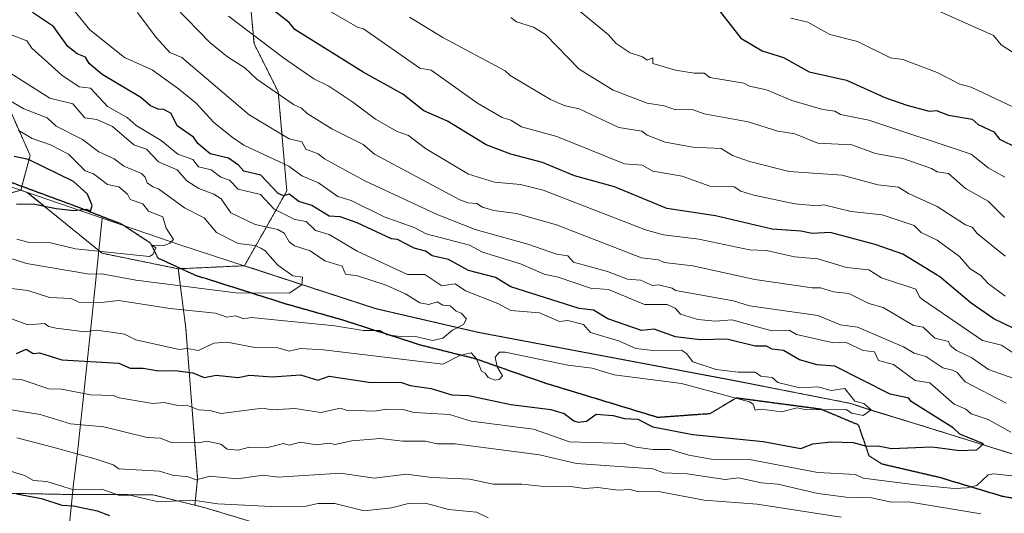
# Model space of a CAD drawing. Units: metres. Extents: x 610637 to 614079, y 4743201 to 4745570.
# Drawn here: x 613058 to 613405, y 4743742 to 4743916 of the extents above; entities that cross this region are included whole.
import ezdxf

# ---------------------------------------------------------------- set-up
doc = ezdxf.new("R2010")
doc.units = ezdxf.units.M
doc.header["$MEASUREMENT"] = 0
for name, pattern in [('TRAZOS', [0.75, 0.5, -0.25]), ('TRAZOS2', [0.375, 0.25, -0.125]), ('TRAZOSX2', [1.5, 1, -0.5])]:
    doc.linetypes.add(name, pattern=pattern)
for name, color, linetype, lineweight in [('Arbolado forestal', 92, 'TRAZOS', 0), ('Arbolado forestal CxS', 92, 'Continuous', 0), ('Curva de nivel maestra', 36, 'Continuous', 30), ('Curva de nivel normal', 36, 'Continuous', 0), ('Entidad de ámbito territorial', 19, 'Continuous', 0), ('Entidad de ámbito territorial CxS', 92, 'Continuous', 0), ('Matorral', 135, 'Continuous', 0), ('Matorral CxS', 135, 'Continuous', 0), ('Municipio', 9, 'Continuous', 13), ('Municipio CxS', 142, 'Continuous', 0), ('Ruta', 19, 'TRAZOS2', 30), ('Senda', 19, 'TRAZOSX2', 0)]:
    doc.layers.add(name, color=color, linetype=linetype, lineweight=lineweight)

# ---------------------------------------------------------------- blocks, each defined once
blk = doc.blocks.new('*U153')
at = {"layer": 'Arbolado forestal CxS', "color": 92, "linetype": 'Continuous', "lineweight": 0}
blk.add_polyline3d([(613035.85, 4744000.78, 523.02), (613063.27, 4743992.91, 520.21), (613096.24, 4743983.47, 515.34), (613120.64, 4743968.98, 514.91), (613138.95, 4743940.77, 520.78), (613139.2, 4743924.12, 525.62), (613140.71, 4743907.62, 530.66), (613149.2, 4743890.59, 534.81), (613152.24, 4743855.69, 548.88), (613137.3, 4743829.35, 566.47), (613114.03, 4743828.28, 567.77), (613087.22, 4743833.73, 569.13), (613060.89, 4743855.2, 576.49), (613058.57, 4743855.99, 576.64), (613061.88, 4743868.22, 573.87), (613054.33, 4743885.21, 566.13)], dxfattribs=at)
blk = doc.blocks.new('*U164')
at = {"layer": 'Matorral CxS', "color": 135, "linetype": 'Continuous', "lineweight": 0}
blk.add_polyline3d([(613041.93, 4743749.42, 522.15), (613076.74, 4743748.74, 528.09), (613105.1, 4743748.68, 531.15), (613119.88, 4743744.98, 528.59), (613123.96, 4743743.96, 527.87), (613151.07, 4743735.71, 525.53)], dxfattribs=at)
blk = doc.blocks.new('*U174')
at = {"layer": 'Curva de nivel normal', "color": 36, "linetype": 'Continuous', "lineweight": 0}
blk.add_polyline3d([(613405.06, 4743818.61, 520), (613399.09, 4743823.14, 520), (613396.45, 4743825.97, 520), (613392.76, 4743828.28, 520), (613389.02, 4743832.61, 520), (613381.09, 4743838.32, 520), (613375.51, 4743841.03, 520), (613373.09, 4743843.49, 520), (613361.77, 4743847.29, 520), (613350.9, 4743848.42, 520), (613341.29, 4743850.81, 520), (613338.94, 4743850.46, 520), (613331.09, 4743851.16, 520), (613316.64, 4743854.16, 520), (613312.05, 4743855.57, 520), (613309.65, 4743857.17, 520), (613301.09, 4743857.38, 520), (613291.39, 4743860.91, 520), (613281.09, 4743862.71, 520), (613277.31, 4743864.83, 520), (613271.09, 4743865.31, 520), (613247.31, 4743874.83, 520), (613234.82, 4743878.34, 520), (613231.09, 4743880.66, 520), (613228.08, 4743881.6, 520), (613219.33, 4743886.61, 520), (613203.09, 4743898.27, 520), (613199.09, 4743899, 520), (613179.27, 4743912.79, 520), (613177.09, 4743913.44, 520), (613161.09, 4743922.7, 520)], dxfattribs=at)
blk = doc.blocks.new('*U180')
at = {"layer": 'Curva de nivel normal', "color": 36, "linetype": 'Continuous', "lineweight": 0}
for points in [[(613051.68, 4743779.2, 540), (613065.46, 4743776.98, 540), (613076.13, 4743773.65, 540), (613087.79, 4743772.61, 540), (613103.09, 4743768.84, 540), (613107.76, 4743768.61, 540), (613111.53, 4743767.05, 540), (613121.09, 4743766.96, 540), (613124.02, 4743767.54, 540), (613128.97, 4743766.49, 540), (613131.25, 4743764.77, 540), (613135.09, 4743764.35, 540), (613139.09, 4743765.48, 540), (613145.09, 4743765.2, 540), (613151.09, 4743766.68, 540), (613153.09, 4743766.12, 540), (613157.09, 4743767.19, 540), (613162.72, 4743766.24, 540), (613167.09, 4743766.79, 540), (613169.09, 4743766.43, 540), (613175.09, 4743767.62, 540), (613185.09, 4743768.48, 540), (613193.09, 4743767.52, 540), (613201.09, 4743767.55, 540), (613205.09, 4743766.56, 540), (613211.52, 4743766.61, 540), (613241.2, 4743762.72, 540), (613254.21, 4743759.73, 540), (613281.09, 4743757.8, 540), (613284.9, 4743756.42, 540), (613293.09, 4743756.05, 540), (613306.48, 4743754, 540), (613311.16, 4743754.68, 540), (613319.34, 4743752.86, 540), (613325.09, 4743752.41, 540), (613339.09, 4743749.09, 540), (613349.09, 4743747.81, 540), (613358.06, 4743747.58, 540), (613365.09, 4743746.08, 540), (613371.09, 4743746.12, 540), (613396.48, 4743742, 540)], [(613405.4, 4743780.92, 540), (613390.96, 4743788.48, 540), (613388.19, 4743791.71, 540), (613386.53, 4743792.61, 540), (613383.09, 4743793.4, 540), (613377.09, 4743797.36, 540), (613372.99, 4743798.51, 540), (613369.24, 4743800.76, 540), (613353.09, 4743807.72, 540), (613347.07, 4743808.59, 540), (613339.09, 4743811.78, 540), (613315.09, 4743815.17, 540), (613309.48, 4743817, 540), (613289.09, 4743820.59, 540), (613287.9, 4743821.42, 540), (613283.09, 4743822.62, 540), (613280.9, 4743822.42, 540), (613276.71, 4743824.23, 540), (613272.1, 4743824.61, 540), (613265.09, 4743827.36, 540), (613253.11, 4743830.63, 540), (613251.09, 4743832.86, 540), (613247.09, 4743833.4, 540), (613237.09, 4743836.98, 540), (613218.56, 4743842.08, 540), (613205.09, 4743847.36, 540), (613179.7, 4743859.22, 540), (613165.46, 4743866.98, 540), (613163.31, 4743868.83, 540), (613158.92, 4743870.44, 540), (613157.5, 4743873.02, 540), (613153.09, 4743874.01, 540), (613138.99, 4743882.51, 540), (613115.24, 4743902.76, 540), (613111.01, 4743904.53, 540), (613106.22, 4743909.74, 540), (613099.63, 4743918.61, 540)]]:
    blk.add_polyline3d(points, dxfattribs=at)
blk = doc.blocks.new('*U182')
at = {"layer": 'Curva de nivel normal', "color": 36, "linetype": 'Continuous', "lineweight": 0}
for points in [[(613053.09, 4743757.58, 530), (613059.89, 4743755.41, 530), (613063.09, 4743753.64, 530), (613067.78, 4743753.3, 530), (613077.09, 4743750.42, 530), (613087.09, 4743750.68, 530), (613093.04, 4743748.56, 530), (613096.98, 4743748.5, 530), (613107.09, 4743746.22, 530), (613119.09, 4743746.74, 530), (613127.98, 4743745.5, 530), (613149.09, 4743744.39, 530), (613159.09, 4743744.61, 530), (613163.09, 4743745.62, 530), (613169.09, 4743745.53, 530), (613179.46, 4743742.98, 530), (613189.09, 4743744.01, 530), (613195.09, 4743745.61, 530), (613201.09, 4743745.68, 530), (613209.09, 4743743.44, 530), (613219.03, 4743742.55, 530), (613223.09, 4743740.5, 530)], [(613409.09, 4743797.86, 530), (613403.81, 4743801.33, 530), (613397.09, 4743802.98, 530), (613375.96, 4743817.48, 530), (613374.88, 4743818.4, 530), (613373.62, 4743821.14, 530), (613361.56, 4743825.08, 530), (613357.09, 4743827.9, 530), (613349.17, 4743828.69, 530), (613339.09, 4743831.82, 530), (613330.97, 4743832.49, 530), (613321.09, 4743834.73, 530), (613315.09, 4743834.97, 530), (613297.25, 4743838.77, 530), (613284.75, 4743840.27, 530), (613278.5, 4743842.02, 530), (613242.48, 4743856, 530), (613234.45, 4743857.97, 530), (613225.32, 4743858.84, 530), (613216.14, 4743861.66, 530), (613201.01, 4743870.61, 530), (613195.09, 4743875.25, 530), (613191.08, 4743876.6, 530), (613183.49, 4743881.01, 530), (613175.47, 4743886.99, 530), (613167.04, 4743892.56, 530), (613161.7, 4743895.22, 530), (613151.09, 4743902.61, 530), (613131.72, 4743917.24, 530)]]:
    blk.add_polyline3d(points, dxfattribs=at)
blk = doc.blocks.new('*U187')
at = {"layer": 'Curva de nivel normal', "color": 36, "linetype": 'Continuous', "lineweight": 0}
blk.add_polyline3d([(613404.98, 4743860.5, 505), (613399.09, 4743863.84, 505), (613393.09, 4743868.65, 505), (613357.07, 4743880.59, 505), (613347.11, 4743882.63, 505), (613345.09, 4743883.81, 505), (613340.87, 4743884.39, 505), (613329.99, 4743887.51, 505), (613321.09, 4743891.28, 505), (613315.12, 4743892.64, 505), (613313.09, 4743893.68, 505), (613301.09, 4743895.69, 505), (613299.09, 4743897.24, 505), (613295.63, 4743897.15, 505), (613289.09, 4743898.25, 505), (613281.09, 4743900.57, 505), (613281.09, 4743902.61, 505), (613279.09, 4743901.76, 505), (613277.43, 4743902.95, 505), (613273.09, 4743904.4, 505), (613268.12, 4743907.64, 505), (613265.3, 4743910.82, 505), (613255.44, 4743918.96, 505)], dxfattribs=at)
blk = doc.blocks.new('*U192')
at = {"layer": 'Curva de nivel normal', "color": 36, "linetype": 'Continuous', "lineweight": 0}
for points in [[(613057.22, 4743768.74, 535), (613069.92, 4743765.44, 535), (613085.09, 4743761.15, 535), (613091.09, 4743759.16, 535), (613093.09, 4743757.83, 535), (613107.45, 4743756.97, 535), (613112, 4743755.52, 535), (613117.5, 4743755.02, 535), (613120.36, 4743753.88, 535), (613125.09, 4743755.19, 535), (613134.71, 4743754.23, 535), (613143.99, 4743755.51, 535), (613149.09, 4743754.82, 535), (613171.09, 4743756.33, 535), (613182.98, 4743754.5, 535), (613194.41, 4743755.93, 535), (613203.25, 4743754.77, 535), (613216.64, 4743754.16, 535), (613224.91, 4743752.43, 535), (613234.93, 4743752.45, 535), (613243.91, 4743751.43, 535), (613251.09, 4743751.65, 535), (613257.09, 4743750.83, 535), (613261.7, 4743751.22, 535), (613268.81, 4743750.33, 535), (613272.98, 4743750.5, 535), (613276.15, 4743749.67, 535), (613283.09, 4743749.84, 535), (613299.09, 4743746.74, 535), (613317.79, 4743745.31, 535), (613347.29, 4743740.81, 535)], [(613408.15, 4743789.67, 535), (613399.25, 4743792.77, 535), (613393.38, 4743796.9, 535), (613387.94, 4743799.46, 535), (613385.76, 4743801.28, 535), (613385.09, 4743802.68, 535), (613380.33, 4743803.85, 535), (613376.15, 4743807.67, 535), (613372.78, 4743808.3, 535), (613362.15, 4743814.61, 535), (613357.09, 4743816.09, 535), (613350.02, 4743819.54, 535), (613344.59, 4743820.11, 535), (613340.06, 4743821.58, 535), (613337.09, 4743821.51, 535), (613317.01, 4743824.53, 535), (613295.09, 4743829.36, 535), (613285.09, 4743830.46, 535), (613283.09, 4743831.43, 535), (613277.09, 4743832.14, 535), (613247.09, 4743843.79, 535), (613233.09, 4743847.76, 535), (613225.09, 4743848.8, 535), (613221.09, 4743849.99, 535), (613219.09, 4743851.27, 535), (613215.98, 4743851.5, 535), (613213.09, 4743852.56, 535), (613183.1, 4743868.62, 535), (613179.09, 4743872.06, 535), (613168.1, 4743877.62, 535), (613159.43, 4743882.95, 535), (613157.39, 4743884.91, 535), (613154.62, 4743886.14, 535), (613141.62, 4743895.14, 535), (613137.5, 4743899.02, 535), (613131.39, 4743902.91, 535), (613125.09, 4743907.96, 535), (613113.09, 4743920.46, 535)]]:
    blk.add_polyline3d(points, dxfattribs=at)
blk = doc.blocks.new('*U193')
at = {"layer": 'Curva de nivel normal', "color": 36, "linetype": 'Continuous', "lineweight": 0}
blk.add_polyline3d([(613405.09, 4743832.67, 515), (613395.24, 4743840.76, 515), (613393.43, 4743842.95, 515), (613391.09, 4743843.76, 515), (613381.09, 4743850.24, 515), (613371.09, 4743854.81, 515), (613367.57, 4743857.09, 515), (613360.29, 4743857.81, 515), (613347.72, 4743861.24, 515), (613329.07, 4743862.59, 515), (613315.09, 4743866.06, 515), (613309.09, 4743868.2, 515), (613305.09, 4743870.65, 515), (613295.09, 4743871.11, 515), (613285.34, 4743872.86, 515), (613279.09, 4743875.36, 515), (613277.24, 4743876.76, 515), (613269.09, 4743878.1, 515), (613255.09, 4743884.65, 515), (613250.22, 4743885.74, 515), (613245.09, 4743887.97, 515), (613230.89, 4743896.41, 515), (613229.09, 4743898.06, 515), (613207.09, 4743909.75, 515), (613195.46, 4743916.98, 515)], dxfattribs=at)
blk = doc.blocks.new('*U195')
at = {"layer": 'Curva de nivel normal', "color": 36, "linetype": 'Continuous', "lineweight": 0}
blk.add_polyline3d([(613404.81, 4743846.33, 510), (613399.09, 4743852.12, 510), (613391.09, 4743856.61, 510), (613385.09, 4743861.85, 510), (613381.09, 4743862.4, 510), (613379.09, 4743863.65, 510), (613369.09, 4743867.11, 510), (613359.39, 4743868.91, 510), (613351.09, 4743871.99, 510), (613339.09, 4743872.53, 510), (613331.09, 4743875.8, 510), (613325.09, 4743876.75, 510), (613314.57, 4743880.09, 510), (613299.09, 4743882.87, 510), (613294.9, 4743884.42, 510), (613289.09, 4743884.3, 510), (613285.09, 4743885.64, 510), (613279.09, 4743886.59, 510), (613267.09, 4743891.2, 510), (613255.09, 4743898.58, 510), (613243.25, 4743910.77, 510), (613239.09, 4743913.41, 510), (613233.09, 4743915.26, 510), (613231.09, 4743916.85, 510)], dxfattribs=at)
blk = doc.blocks.new('*U208')
at = {"layer": 'Curva de nivel maestra', "color": 36, "linetype": 'Continuous', "lineweight": 30}
for points in [[(613057.09, 4743749.03, 525), (613065.86, 4743747.38, 525), (613073.09, 4743745, 525), (613077.09, 4743744.75, 525), (613085.44, 4743742.96, 525), (613089.81, 4743741.33, 525)], [(613407.89, 4743807.41, 525), (613401.06, 4743810.61, 525), (613393.09, 4743816.18, 525), (613381.99, 4743825.51, 525), (613381.15, 4743826.02, 525), (613369.09, 4743833.45, 525), (613359.34, 4743836.86, 525), (613343.5, 4743841.02, 525), (613337.09, 4743840.69, 525), (613333.09, 4743841.55, 525), (613323.09, 4743842.27, 525), (613303.09, 4743846.97, 525), (613286.03, 4743849.55, 525), (613267.62, 4743857.14, 525), (613253.49, 4743861.01, 525), (613242.26, 4743865.78, 525), (613231.02, 4743868.61, 525), (613222.42, 4743871.94, 525), (613208.74, 4743880.26, 525), (613200.43, 4743883.95, 525), (613193.09, 4743889.79, 525), (613179.09, 4743897.56, 525), (613155.09, 4743912.57, 525), (613153.09, 4743915.08, 525), (613141.09, 4743924.42, 525)]]:
    blk.add_polyline3d(points, dxfattribs=at)
blk = doc.blocks.new('*U209')
at = {"layer": 'Curva de nivel maestra', "color": 36, "linetype": 'Continuous', "lineweight": 30}
blk.add_polyline3d([(613301.55, 4743923.07, 500), (613312.02, 4743909.54, 500), (613319.51, 4743905.03, 500), (613327.09, 4743902.77, 500), (613336.13, 4743897.65, 500), (613349.2, 4743894.72, 500), (613362.74, 4743888.61, 500), (613370.44, 4743885.96, 500), (613378.27, 4743883.79, 500), (613381.09, 4743883.99, 500), (613381.15, 4743883.96, 500), (613385.09, 4743882.35, 500), (613393.43, 4743880.95, 500), (613395.55, 4743879.07, 500), (613401.05, 4743876.57, 500), (613403.09, 4743873.95, 500), (613409.34, 4743870.86, 500)], dxfattribs=at)

msp = doc.modelspace()

# ---------------------------------------------------------------- linework, layer by layer
at = {"layer": 'Arbolado forestal', "color": 92, "linetype": 'TRAZOS', "lineweight": 0}
for points in [[(612938.53, 4744144.23, 461.39), (612934.43, 4744116.53, 476.15), (612924.04, 4744085.37, 492.4), (612923.22, 4744066.61, 502.11), (612923.16, 4744065.15, 502.39), (612923.1, 4744063.68, 502.65), (612923.1, 4744063.66, 502.66), (612919.68, 4744039.78, 516.67), (612948.46, 4744026.21, 520.73), (612985.64, 4744026.92, 519.5), (613010.81, 4744020.82, 519.8), (613035.85, 4744000.78, 523.02), (613063.27, 4743992.91, 520.21), (613096.24, 4743983.47, 515.34), (613120.64, 4743968.98, 514.91), (613138.95, 4743940.77, 520.78), (613139.2, 4743924.12, 525.62), (613140.7, 4743907.62, 530.66), (613149.2, 4743890.59, 534.81), (613152.24, 4743855.69, 548.88), (613137.3, 4743829.35, 566.47)], [(612938.53, 4744144.23, 461.39), (612934.43, 4744116.53, 476.15), (612924.04, 4744085.37, 492.4), (612923.22, 4744066.61, 502.11), (612923.16, 4744065.15, 502.39), (612923.1, 4744063.68, 502.65), (612923.1, 4744063.66, 502.66), (612919.68, 4744039.78, 516.67), (612948.46, 4744026.21, 520.73), (612985.64, 4744026.92, 519.5), (613010.81, 4744020.82, 519.8), (613035.85, 4744000.78, 523.02), (613063.27, 4743992.91, 520.21), (613096.24, 4743983.47, 515.34), (613120.64, 4743968.98, 514.91), (613138.95, 4743940.77, 520.78), (613139.2, 4743924.12, 525.62), (613140.7, 4743907.62, 530.66), (613149.2, 4743890.59, 534.81), (613152.24, 4743855.69, 548.88), (613137.3, 4743829.35, 566.47)], [(613054.33, 4743885.21, 566.13), (613061.88, 4743868.22, 573.87), (613058.92, 4743857.28, 577.11), (613058.57, 4743855.99, 576.64)], [(613054.33, 4743885.21, 566.13), (613061.88, 4743868.22, 573.87), (613058.92, 4743857.28, 577.11), (613058.57, 4743855.99, 576.64)], [(613058.57, 4743855.99, 576.64), (613045.34, 4743852.12, 575.66)], [(613114.03, 4743828.28, 567.77), (613087.22, 4743833.73, 569.13), (613060.89, 4743855.2, 576.49), (613058.57, 4743855.99, 576.64)], [(613114.03, 4743828.28, 567.77), (613087.22, 4743833.73, 569.13), (613060.89, 4743855.2, 576.49), (613058.57, 4743855.99, 576.64)], [(613137.3, 4743829.35, 566.47), (613114.93, 4743828.32, 567.76), (613114.03, 4743828.28, 567.77)], [(613137.3, 4743829.35, 566.47), (613114.93, 4743828.32, 567.76), (613114.03, 4743828.28, 567.77)], [(613114.03, 4743828.28, 567.77), (613116.66, 4743807.34, 557.56), (613120.81, 4743754.26, 535.18), (613119.88, 4743744.98, 528.59)], [(613114.03, 4743828.28, 567.77), (613116.66, 4743807.34, 557.56), (613120.81, 4743754.26, 535.18), (613119.88, 4743744.98, 528.59)], [(613586.57, 4743704.92, 532.89), (613569.09, 4743710.47, 533.31), (613442.62, 4743752.13, 545.99), (613380, 4743771.68, 551.15), (613357.32, 4743778.7, 554.81), (613350.65, 4743780.86, 554.62), (613329.8, 4743784.96, 555.29), (613311.07, 4743788.65, 555.84), (613219.5, 4743805.93, 558.4), (613183.58, 4743814.23, 562.14), (613137.3, 4743829.35, 566.47)], [(613041.93, 4743749.42, 522.15), (613076.74, 4743748.74, 528.09), (613105.1, 4743748.68, 531.15), (613119.88, 4743744.98, 528.59)], [(613119.88, 4743744.98, 528.59), (613123.96, 4743743.96, 527.87), (613151.07, 4743735.71, 525.53)]]:
    msp.add_polyline3d(points, dxfattribs=at)
at = {"layer": 'Arbolado forestal CxS', "color": 92, "linetype": 'Continuous', "lineweight": 0}
for points in [[(613569.09, 4743710.47, 533.31), (613442.62, 4743752.12, 545.99), (613380, 4743771.68, 551.15), (613357.32, 4743778.7, 554.81), (613350.65, 4743780.86, 554.62), (613329.8, 4743784.96, 555.29), (613311.07, 4743788.65, 555.84), (613219.5, 4743805.93, 558.4), (613183.58, 4743814.23, 562.14), (613137.3, 4743829.35, 566.47), (613152.24, 4743855.69, 548.88), (613149.2, 4743890.59, 534.81), (613140.7, 4743907.62, 530.66), (613139.2, 4743924.12, 525.62), (613138.95, 4743940.77, 520.78), (613120.64, 4743968.98, 514.91), (613096.24, 4743983.47, 515.34), (613063.27, 4743992.91, 520.21), (613035.85, 4744000.78, 523.02)], [(613054.33, 4743885.21, 566.13), (613061.88, 4743868.22, 573.87), (613058.57, 4743855.99, 576.64), (613045.34, 4743852.12, 575.66)], [(613045.34, 4743852.12, 575.66), (613058.57, 4743855.99, 576.64), (613058.57, 4743855.99, 576.64), (613060.89, 4743855.2, 576.49), (613087.22, 4743833.73, 569.13), (613114.03, 4743828.28, 567.77), (613116.66, 4743807.34, 557.56), (613120.81, 4743754.26, 535.18), (613119.88, 4743744.98, 528.59), (613105.1, 4743748.68, 531.15), (613076.74, 4743748.74, 528.09), (613041.93, 4743749.42, 522.15)], [(613151.07, 4743735.71, 525.53), (613123.96, 4743743.96, 527.87), (613119.88, 4743744.98, 528.59), (613120.81, 4743754.26, 535.18), (613116.66, 4743807.34, 557.56), (613114.03, 4743828.28, 567.77), (613137.3, 4743829.35, 566.47), (613183.58, 4743814.23, 562.14), (613219.5, 4743805.93, 558.4), (613311.07, 4743788.65, 555.84), (613329.8, 4743784.96, 555.29), (613350.65, 4743780.86, 554.62), (613357.32, 4743778.7, 554.81), (613380, 4743771.68, 551.15), (613442.62, 4743752.12, 545.99), (613569.09, 4743710.47, 533.31)]]:
    msp.add_polyline3d(points, dxfattribs=at)
at = {"layer": 'Curva de nivel maestra', "color": 36, "linetype": 'Continuous', "lineweight": 30}
for points in [[(613381.15, 4743765.26, 550), (613389.09, 4743764.28, 550), (613395.09, 4743764.45, 550), (613397.42, 4743766.61, 550), (613389.09, 4743770.05, 550), (613386.76, 4743772.28, 550), (613381.15, 4743775.76, 550), (613371.95, 4743781.47, 550), (613371.16, 4743782.68, 550), (613364.58, 4743784.1, 550), (613345.09, 4743793.96, 550), (613338.95, 4743794.47, 550), (613332.65, 4743796.17, 550), (613327.09, 4743799.53, 550), (613323.09, 4743799.97, 550), (613321.09, 4743800.98, 550), (613317.09, 4743800.99, 550), (613307.09, 4743803.44, 550), (613297.7, 4743803.22, 550), (613289.09, 4743804.33, 550), (613281.54, 4743807.06, 550), (613277.04, 4743806.56, 550), (613265.17, 4743810.69, 550), (613260.21, 4743813.73, 550), (613255.09, 4743814.33, 550), (613231.09, 4743821.95, 550), (613225.65, 4743825.17, 550), (613216.13, 4743827.65, 550), (613209.09, 4743831.57, 550), (613203.33, 4743832.85, 550), (613201.09, 4743834.46, 550), (613197.09, 4743835.51, 550), (613191.19, 4743838.61, 550), (613189.09, 4743838.88, 550), (613176.96, 4743844.48, 550), (613171.03, 4743846.55, 550), (613167.09, 4743846.76, 550), (613161.07, 4743850.59, 550), (613156.41, 4743851.93, 550), (613153.09, 4743854.58, 550), (613151.09, 4743854.02, 550), (613149.23, 4743854.75, 550), (613143.09, 4743861.3, 550), (613137.09, 4743862.63, 550), (613135.24, 4743864.76, 550), (613131.73, 4743867.25, 550), (613125.29, 4743868.81, 550), (613120.93, 4743872.45, 550), (613119.43, 4743874.61, 550), (613113.6, 4743878.61, 550), (613111.5, 4743883.02, 550), (613108.91, 4743884.43, 550), (613106.98, 4743884.5, 550), (613104.21, 4743885.73, 550), (613100.89, 4743888.61, 550), (613087.23, 4743896.75, 550), (613082.61, 4743900.61, 550), (613081.32, 4743902.84, 550), (613078.48, 4743904, 550), (613075.14, 4743906.61, 550), (613070.07, 4743913.59, 550), (613062.74, 4743918.61, 550)], [(613057.09, 4743851.11, 575), (613063.55, 4743851.07, 575), (613071.09, 4743849.48, 575), (613077.26, 4743848.78, 575), (613081.76, 4743849.28, 575), (613083.09, 4743848.53, 575), (613083.76, 4743850.61, 575), (613082.04, 4743854.61, 575), (613077.09, 4743859.02, 575), (613061.27, 4743866.79, 575), (613056.32, 4743867.84, 575)], [(613057.09, 4743798.38, 550), (613060.45, 4743799.97, 550), (613062.93, 4743798.45, 550), (613065.17, 4743798.69, 550), (613073.09, 4743796.22, 550), (613093.09, 4743794.97, 550), (613097.09, 4743793.28, 550), (613101.7, 4743793.22, 550), (613107.09, 4743792.27, 550), (613112.92, 4743792.44, 550), (613119.09, 4743791.59, 550), (613123.09, 4743789.99, 550), (613127.32, 4743790.84, 550), (613135.09, 4743789.94, 550), (613139.09, 4743790.78, 550), (613147.09, 4743790.27, 550), (613157.09, 4743790.92, 550), (613163.09, 4743789.09, 550), (613167.09, 4743790.4, 550), (613181.09, 4743788.36, 550), (613192.65, 4743788.17, 550), (613195.6, 4743787.12, 550), (613203.09, 4743786.07, 550), (613210.3, 4743783.82, 550), (613216.14, 4743783.66, 550), (613231.09, 4743780.43, 550), (613245.2, 4743778.72, 550), (613249.8, 4743777.32, 550), (613253.19, 4743774.71, 550), (613254.72, 4743774.24, 550), (613257.72, 4743774.61, 550), (613261.09, 4743777.01, 550), (613267.06, 4743776.58, 550), (613271.09, 4743775.54, 550), (613275.73, 4743775.25, 550), (613281.11, 4743772.63, 550), (613295.09, 4743769.9, 550), (613319.89, 4743767.41, 550), (613333.09, 4743764.94, 550), (613337.32, 4743766.61, 550), (613343.78, 4743767.3, 550), (613351.56, 4743767.08, 550), (613356.26, 4743765.78, 550), (613360.34, 4743765.86, 550), (613365.09, 4743765.02, 550), (613379.09, 4743765.52, 550), (613381.15, 4743765.26, 550)]]:
    msp.add_polyline3d(points, dxfattribs=at)
at = {"layer": 'Curva de nivel normal', "color": 36, "linetype": 'Continuous', "lineweight": 0}
for points in [[(613407.09, 4743770.7, 545), (613399.09, 4743775.15, 545), (613393.09, 4743777.14, 545), (613391.25, 4743778.77, 545), (613387.09, 4743780.64, 545), (613378.59, 4743788.11, 545), (613373.39, 4743788.91, 545), (613365.72, 4743794.61, 545), (613360.47, 4743795.99, 545), (613359.09, 4743799, 545), (613355.09, 4743799.47, 545), (613348.86, 4743802.38, 545), (613344.65, 4743802.17, 545), (613331.58, 4743805.1, 545), (613329.09, 4743806.67, 545), (613322.92, 4743806.44, 545), (613308.82, 4743810.34, 545), (613303.09, 4743809.87, 545), (613296.9, 4743810.42, 545), (613290.78, 4743812.3, 545), (613288.9, 4743814.42, 545), (613286.12, 4743815.64, 545), (613278.13, 4743815.65, 545), (613265.46, 4743820.98, 545), (613259.09, 4743821.42, 545), (613247.79, 4743825.31, 545), (613242.84, 4743826.36, 545), (613234.46, 4743829.98, 545), (613221.09, 4743834.11, 545), (613216.49, 4743836.61, 545), (613201.24, 4743840.61, 545), (613197.09, 4743842.78, 545), (613186.44, 4743846.61, 545), (613174.87, 4743852.39, 545), (613170.24, 4743853.76, 545), (613163.36, 4743858.61, 545), (613157.52, 4743861.04, 545), (613152.97, 4743864.49, 545), (613137.09, 4743871.84, 545), (613132.96, 4743874.61, 545), (613126.38, 4743879.9, 545), (613120.28, 4743886.61, 545), (613114.15, 4743891.67, 545), (613104.83, 4743898.35, 545), (613095.15, 4743902.67, 545), (613082.94, 4743912.46, 545), (613075.78, 4743921.3, 545)], [(613418.68, 4743880.2, 495), (613393.09, 4743892.26, 495), (613389.09, 4743893.29, 495), (613381.09, 4743897.39, 495), (613369.09, 4743902, 495), (613364.67, 4743902.61, 495), (613353.09, 4743908.41, 495), (613343.31, 4743910.83, 495), (613335.61, 4743915.13, 495), (613329.6, 4743916.61, 495)], [(613410.74, 4743902.61, 490), (613403.66, 4743907.18, 490), (613400.95, 4743910.47, 490), (613380.17, 4743919.69, 490)], [(613055.3, 4743810.61, 555), (613061.09, 4743808.5, 555), (613067.09, 4743808.95, 555), (613068.39, 4743807.91, 555), (613071.09, 4743807.3, 555), (613081.09, 4743806.12, 555), (613085.09, 4743806.61, 555), (613090.45, 4743805.97, 555), (613095.09, 4743805.2, 555), (613099.09, 4743803.19, 555), (613114.33, 4743799.85, 555), (613117.09, 4743800.14, 555), (613121.09, 4743799.5, 555), (613126.51, 4743802.03, 555), (613131.09, 4743802.47, 555), (613141.07, 4743800.59, 555), (613149.09, 4743800.42, 555), (613153.09, 4743799.3, 555), (613157.09, 4743800.18, 555), (613165.09, 4743799.71, 555), (613207.09, 4743794.67, 555), (613213.09, 4743797.75, 555), (613217.09, 4743798.64, 555), (613218.94, 4743796.61, 555), (613220.73, 4743792.25, 555), (613222.03, 4743791.55, 555), (613223.09, 4743789.94, 555), (613225.54, 4743789.06, 555), (613227.09, 4743789.39, 555), (613228.12, 4743790.61, 555), (613226.21, 4743793.73, 555), (613225.59, 4743797.11, 555), (613227.09, 4743798.88, 555), (613229.09, 4743798.95, 555), (613251.09, 4743794.38, 555), (613259.73, 4743793.25, 555), (613267.4, 4743790.92, 555), (613291.09, 4743787.88, 555), (613315.09, 4743781.4, 555), (613316.42, 4743780.61, 555), (613317.09, 4743778.44, 555), (613319.27, 4743778.79, 555), (613326.38, 4743777.9, 555), (613331.81, 4743779.33, 555), (613335.06, 4743778.58, 555), (613349.09, 4743778.72, 555), (613351.09, 4743777.37, 555), (613355.07, 4743776.59, 555), (613357.91, 4743778.61, 555), (613355.31, 4743780.83, 555), (613352.1, 4743781.62, 555), (613348.62, 4743786.14, 555), (613343.85, 4743785.37, 555), (613339.09, 4743786.69, 555), (613332.79, 4743786.31, 555), (613325.09, 4743788.22, 555), (613323.09, 4743790, 555), (613319.09, 4743790.47, 555), (613317.09, 4743791.83, 555), (613311.09, 4743791.82, 555), (613303.3, 4743792.82, 555), (613295.09, 4743795.46, 555), (613292.92, 4743798.44, 555), (613291.09, 4743799.56, 555), (613281.09, 4743799.45, 555), (613275.09, 4743800.24, 555), (613269.28, 4743802.8, 555), (613259.09, 4743805.86, 555), (613256.69, 4743808.61, 555), (613251.09, 4743810.08, 555), (613248.21, 4743809.73, 555), (613241.22, 4743812.74, 555), (613231.09, 4743813.53, 555), (613226.54, 4743816.06, 555), (613215.09, 4743820.46, 555), (613211.44, 4743822.96, 555), (613206.75, 4743822.27, 555), (613200.8, 4743826.32, 555), (613194.76, 4743826.28, 555), (613177, 4743834.52, 555), (613167.09, 4743840.3, 555), (613162.27, 4743841.79, 555), (613159.09, 4743844.92, 555), (613155.09, 4743845.61, 555), (613147.72, 4743849.24, 555), (613142.94, 4743854.46, 555), (613135.09, 4743856.3, 555), (613132.01, 4743859.53, 555), (613129.05, 4743860.57, 555), (613125.63, 4743863.15, 555), (613121.09, 4743864.17, 555), (613119.09, 4743866.81, 555), (613113.81, 4743868.61, 555), (613107.98, 4743873.5, 555), (613099.2, 4743878.72, 555), (613096.07, 4743881.59, 555), (613089.09, 4743885.46, 555), (613083.09, 4743891.9, 555), (613079.09, 4743892.42, 555), (613073.09, 4743896.46, 555), (613062.5, 4743906.02, 555), (613060.71, 4743908.61, 555), (613055.53, 4743910.61, 555)], [(613165.6, 4743831.12, 560), (613160.45, 4743834.61, 560), (613154.89, 4743836.41, 560), (613153.09, 4743837.78, 560), (613151.26, 4743840.78, 560), (613149.09, 4743842.08, 560), (613141.09, 4743843.85, 560), (613132.47, 4743847.99, 560), (613129.09, 4743852.97, 560), (613126.51, 4743854.61, 560), (613121.21, 4743856.61, 560), (613117.09, 4743859.27, 560), (613113.67, 4743863.19, 560), (613107.09, 4743865.98, 560), (613102.87, 4743870.39, 560), (613098.41, 4743871.93, 560), (613090.9, 4743878.42, 560), (613085.33, 4743880.85, 560), (613081.09, 4743881.44, 560), (613076.92, 4743886.44, 560), (613068.84, 4743888.36, 560), (613041.85, 4743905.37, 560)], [(613047, 4743834.52, 565), (613060.58, 4743830.1, 565), (613082.82, 4743826.34, 565), (613087.09, 4743826.5, 565), (613099.09, 4743824.31, 565), (613134.24, 4743819.76, 565), (613153.09, 4743819.7, 565), (613157.55, 4743822.61, 565), (613157.75, 4743825.27, 565), (613154.33, 4743825.85, 565), (613149.09, 4743829.57, 565), (613144.66, 4743834.61, 565), (613143.09, 4743835.6, 565), (613141, 4743836.52, 565), (613135.09, 4743837.15, 565), (613127.53, 4743841.05, 565), (613123.09, 4743846.23, 565), (613116.25, 4743849.77, 565), (613107.09, 4743856.4, 565), (613105.09, 4743857.12, 565), (613103.07, 4743858.61, 565), (613102.36, 4743860.61, 565), (613101.09, 4743861.85, 565), (613094.91, 4743864.43, 565), (613091.47, 4743866.99, 565), (613086.01, 4743869.53, 565), (613080.27, 4743873.79, 565), (613071.02, 4743878.54, 565), (613067.89, 4743881.41, 565), (613059.71, 4743884.61, 565), (613054.24, 4743887.76, 565)], [(613057.63, 4743877.15, 570), (613062.65, 4743874.17, 570), (613069.09, 4743871.96, 570), (613075.35, 4743868.61, 570), (613081.26, 4743862.78, 570), (613084.16, 4743861.68, 570), (613089.09, 4743857.99, 570), (613093.09, 4743857.13, 570), (613096.14, 4743854.61, 570), (613097.13, 4743852.65, 570), (613101.6, 4743851.12, 570), (613103.58, 4743848.61, 570), (613108.53, 4743846.61, 570), (613109.79, 4743842.61, 570), (613112.3, 4743838.61, 570), (613111.09, 4743837.33, 570), (613109.09, 4743836.52, 570), (613104.83, 4743836.61, 570), (613106.15, 4743835.67, 570), (613105.09, 4743833.26, 570), (613103.9, 4743832.61, 570), (613077.83, 4743835.35, 570), (613068.15, 4743837.67, 570), (613061.95, 4743837.47, 570), (613057.18, 4743838.7, 570)], [(613041.4, 4743822.92, 560), (613061.09, 4743820.58, 560), (613068.69, 4743818.21, 560), (613076.3, 4743817.82, 560), (613078.99, 4743816.51, 560), (613086.92, 4743816.44, 560), (613093.09, 4743817.16, 560), (613111.09, 4743814.32, 560), (613127.09, 4743812.63, 560), (613131.09, 4743811.24, 560), (613134.16, 4743811.68, 560), (613137.07, 4743810.59, 560), (613139.64, 4743811.16, 560), (613169.09, 4743808.19, 560), (613179.05, 4743806.57, 560), (613184.99, 4743806.51, 560), (613187.51, 4743805.03, 560), (613193.09, 4743804.34, 560), (613197.09, 4743804.58, 560), (613203.55, 4743803.07, 560), (613207.09, 4743803.8, 560), (613210.57, 4743806.61, 560), (613214.41, 4743808.61, 560), (613215.45, 4743810.61, 560), (613213.59, 4743812.61, 560), (613211.81, 4743813.33, 560), (613209.75, 4743815.27, 560), (613207.09, 4743815.47, 560), (613205.09, 4743816.64, 560), (613202.18, 4743815.7, 560), (613199.09, 4743816.24, 560), (613193.99, 4743819.51, 560), (613186.88, 4743822.61, 560), (613177.09, 4743825.78, 560), (613172.85, 4743826.37, 560), (613171.7, 4743829.22, 560), (613165.6, 4743831.12, 560)], [(613053.09, 4743789.69, 545), (613059.09, 4743789.15, 545), (613068.45, 4743785.97, 545), (613073.09, 4743785.89, 545), (613083.09, 4743783.92, 545), (613091.09, 4743783.62, 545), (613093.26, 4743782.78, 545), (613105.09, 4743780.82, 545), (613109.09, 4743781.13, 545), (613114.44, 4743779.96, 545), (613117.09, 4743780.21, 545), (613121.09, 4743778.61, 545), (613125.09, 4743778.36, 545), (613129.09, 4743777.27, 545), (613143.67, 4743779.19, 545), (613147.12, 4743778.64, 545), (613155.09, 4743779.06, 545), (613164.18, 4743777.7, 545), (613171.09, 4743779.19, 545), (613173.09, 4743778.51, 545), (613183.09, 4743778.12, 545), (613187.26, 4743778.78, 545), (613193.09, 4743778.73, 545), (613197.09, 4743777.7, 545), (613209.46, 4743776.98, 545), (613217.09, 4743774.61, 545), (613239.09, 4743771.83, 545), (613251.75, 4743767.27, 545), (613271.09, 4743766.77, 545), (613275.09, 4743765.43, 545), (613281.09, 4743764.58, 545), (613287.12, 4743764.64, 545), (613293.75, 4743762.61, 545), (613301.65, 4743761.17, 545), (613315.09, 4743761.09, 545), (613339.09, 4743756.56, 545), (613352.33, 4743755.85, 545), (613355.09, 4743754.49, 545), (613372.72, 4743752.24, 545), (613387.09, 4743750.82, 545), (613391.63, 4743751.15, 545), (613395.09, 4743751.96, 545), (613399.09, 4743755.7, 545), (613401.09, 4743756.04, 545), (613416.76, 4743754.28, 545)]]:
    msp.add_polyline3d(points, dxfattribs=at)
at = {"layer": 'Entidad de ámbito territorial', "color": 19, "linetype": 'Continuous', "lineweight": 0}
for points in [[(613087.23, 4743846.12, 573.43), (613060.9, 4743855.15, 576.47), (613049.51, 4743859.06, 577.09), (612998.21, 4743876.64, 583.31), (612941.64, 4743895.27, 587.18), (612904.17, 4743908.12, 591.38), (612866.45, 4743921.21, 592.75), (612837.79, 4743930.72, 593.14), (612832.28, 4743932.12, 593.25), (612802.26, 4743939.77, 591.88), (612745.88, 4743952.81, 586.78), (612680.58, 4743967.67, 585.19), (612612.23, 4743982.62, 582.8), (612563.1, 4743994.21, 576.02), (612530.87, 4744000.19, 576.76)], [(613569.11, 4743710.42, 533.31), (613442.64, 4743752.07, 545.96), (613380.02, 4743771.62, 551.15), (613357.34, 4743778.64, 554.83), (613350.67, 4743780.8, 554.63), (613311.09, 4743788.59, 555.85), (613219.52, 4743805.88, 558.39), (613183.6, 4743814.17, 562.15), (613114.93, 4743836.62, 569.06), (613087.23, 4743846.12, 573.43)]]:
    msp.add_polyline3d(points, dxfattribs=at)
at = {"layer": 'Entidad de ámbito territorial CxS', "color": 92, "linetype": 'Continuous', "lineweight": 0}
for points in [[(613569.11, 4743710.42, 533.31), (613442.64, 4743752.07, 545.96), (613380.02, 4743771.62, 551.15), (613357.34, 4743778.64, 554.83), (613350.67, 4743780.8, 554.63), (613311.09, 4743788.59, 555.85), (613219.52, 4743805.88, 558.39), (613183.6, 4743814.17, 562.15), (613114.93, 4743836.62, 569.06), (613087.23, 4743846.12, 573.43), (613060.9, 4743855.15, 576.47), (613049.51, 4743859.06, 577.09)], [(613569.11, 4743710.41, 533.31), (613442.64, 4743752.07, 545.96), (613380.02, 4743771.62, 551.15), (613357.34, 4743778.64, 554.83), (613350.67, 4743780.8, 554.63), (613311.09, 4743788.59, 555.85), (613219.52, 4743805.88, 558.39), (613183.6, 4743814.17, 562.15), (613114.93, 4743836.62, 569.06), (613087.23, 4743846.12, 573.43), (613060.9, 4743855.15, 576.47), (613049.51, 4743859.06, 577.09)]]:
    msp.add_polyline3d(points, dxfattribs=at)
at = {"layer": 'Matorral', "color": 135, "linetype": 'Continuous', "lineweight": 0}
for points in [[(613041.93, 4743749.42, 522.15), (613076.74, 4743748.74, 528.09), (613105.1, 4743748.68, 531.15), (613119.88, 4743744.98, 528.59)], [(613119.88, 4743744.98, 528.59), (613123.96, 4743743.96, 527.87), (613151.07, 4743735.71, 525.53)]]:
    msp.add_polyline3d(points, dxfattribs=at)
at = {"layer": 'Municipio', "color": 9, "linetype": 'Continuous', "lineweight": 13}
for points in [[(613087.23, 4743846.12, 573.43), (613060.9, 4743855.15, 576.47), (613049.51, 4743859.06, 577.09), (612998.21, 4743876.64, 583.31), (612941.64, 4743895.27, 587.18), (612904.17, 4743908.12, 591.38), (612866.45, 4743921.21, 592.75), (612837.79, 4743930.72, 593.14), (612832.28, 4743932.12, 593.25), (612802.26, 4743939.77, 591.88), (612745.88, 4743952.81, 586.78), (612680.58, 4743967.67, 585.19), (612612.23, 4743982.62, 582.8), (612563.1, 4743994.21, 576.02), (612530.87, 4744000.19, 576.76)], [(613087.23, 4743846.12, 573.43), (613060.9, 4743855.15, 576.47), (613049.51, 4743859.06, 577.09), (612998.21, 4743876.64, 583.31), (612941.64, 4743895.27, 587.18), (612904.17, 4743908.12, 591.38), (612866.45, 4743921.21, 592.75), (612837.79, 4743930.72, 593.14), (612832.28, 4743932.12, 593.25), (612802.26, 4743939.77, 591.88), (612745.88, 4743952.81, 586.78), (612680.58, 4743967.67, 585.19), (612612.23, 4743982.62, 582.8), (612563.1, 4743994.21, 576.02), (612530.87, 4744000.19, 576.76)], [(613087.23, 4743846.12, 573.43), (613083.55, 4743810.74, 556.92), (613078.65, 4743764.68, 535.58), (613077.24, 4743753.34, 531.27), (613077.15, 4743752.59, 530.76), (613076.18, 4743743.03, 523.76), (613071.65, 4743698.47, 499.16), (613071.59, 4743697.89, 499.05), (613071.12, 4743693.26, 498.04), (613067.06, 4743653.35, 481.61), (613062.71, 4743613.77, 466.67), (613058.79, 4743571.45, 454.58), (613060.92, 4743551.57, 448.29), (613062.06, 4743540.85, 446.69), (613063.75, 4743525.13, 444.49), (613067.22, 4743492.65, 440.65)], [(613087.23, 4743846.12, 573.43), (613083.55, 4743810.74, 556.92), (613078.65, 4743764.68, 535.58), (613077.24, 4743753.34, 531.27), (613077.15, 4743752.59, 530.76), (613076.18, 4743743.03, 523.76), (613071.65, 4743698.47, 499.16), (613071.59, 4743697.89, 499.05), (613071.12, 4743693.26, 498.04), (613067.06, 4743653.35, 481.61), (613062.71, 4743613.77, 466.67), (613058.79, 4743571.45, 454.58), (613060.92, 4743551.57, 448.29), (613062.06, 4743540.85, 446.69), (613063.75, 4743525.13, 444.49), (613067.22, 4743492.65, 440.65)], [(613569.11, 4743710.42, 533.31), (613442.64, 4743752.07, 545.96), (613380.02, 4743771.62, 551.15), (613357.34, 4743778.64, 554.83), (613350.67, 4743780.8, 554.63), (613311.09, 4743788.59, 555.85), (613219.52, 4743805.88, 558.39), (613183.6, 4743814.17, 562.15), (613114.93, 4743836.62, 569.06), (613087.23, 4743846.12, 573.43)], [(613569.11, 4743710.42, 533.31), (613442.64, 4743752.07, 545.96), (613380.02, 4743771.62, 551.15), (613357.34, 4743778.64, 554.83), (613350.67, 4743780.8, 554.63), (613311.09, 4743788.59, 555.85), (613219.52, 4743805.88, 558.39), (613183.6, 4743814.17, 562.15), (613114.93, 4743836.62, 569.06), (613087.23, 4743846.12, 573.43)]]:
    msp.add_polyline3d(points, dxfattribs=at)
at = {"layer": 'Municipio CxS', "color": 142, "linetype": 'Continuous', "lineweight": 0}
for points in [[(613049.51, 4743859.06, 577.09), (613060.9, 4743855.15, 576.47), (613087.23, 4743846.12, 573.43), (613087.23, 4743846.12, 573.43), (613083.55, 4743810.74, 556.92), (613078.65, 4743764.68, 535.58), (613077.24, 4743753.34, 531.27), (613077.15, 4743752.59, 530.76), (613076.18, 4743743.03, 523.76), (613071.65, 4743698.47, 499.16), (613071.59, 4743697.89, 499.05), (613071.12, 4743693.26, 498.04), (613067.06, 4743653.35, 481.61), (613062.71, 4743613.77, 466.67), (613058.79, 4743571.45, 454.58), (613060.92, 4743551.57, 448.29), (613062.06, 4743540.85, 446.69), (613063.75, 4743525.13, 444.49), (613067.22, 4743492.65, 440.65), (612997.82, 4743501.57, 438.73)], [(613049.51, 4743859.06, 577.09), (613060.9, 4743855.15, 576.47), (613087.23, 4743846.12, 573.43), (613087.23, 4743846.12, 573.43), (613083.55, 4743810.74, 556.92), (613078.65, 4743764.68, 535.58), (613077.24, 4743753.34, 531.27), (613077.15, 4743752.59, 530.76), (613076.18, 4743743.03, 523.76), (613071.65, 4743698.47, 499.16), (613071.59, 4743697.89, 499.05), (613071.12, 4743693.26, 498.04), (613067.06, 4743653.34, 481.61), (613062.71, 4743613.77, 466.67), (613058.79, 4743571.45, 454.58), (613060.92, 4743551.57, 448.29), (613062.06, 4743540.85, 446.69), (613063.75, 4743525.13, 444.49), (613067.22, 4743492.65, 440.65), (612997.82, 4743501.57, 438.73)], [(613569.11, 4743710.42, 533.31), (613442.64, 4743752.07, 545.96), (613380.02, 4743771.62, 551.15), (613357.34, 4743778.64, 554.83), (613350.67, 4743780.8, 554.63), (613311.09, 4743788.59, 555.85), (613219.52, 4743805.88, 558.39), (613183.6, 4743814.17, 562.15), (613114.93, 4743836.62, 569.06), (613087.23, 4743846.12, 573.43), (613060.9, 4743855.15, 576.47), (613049.51, 4743859.06, 577.09)], [(613569.11, 4743710.41, 533.31), (613442.64, 4743752.07, 545.96), (613380.02, 4743771.62, 551.15), (613357.34, 4743778.64, 554.83), (613350.67, 4743780.8, 554.63), (613311.09, 4743788.59, 555.85), (613219.52, 4743805.88, 558.39), (613183.6, 4743814.17, 562.15), (613114.93, 4743836.62, 569.06), (613087.23, 4743846.12, 573.43), (613060.9, 4743855.15, 576.47), (613049.51, 4743859.06, 577.09)], [(613071.65, 4743698.47, 499.16), (613076.18, 4743743.03, 523.76), (613077.15, 4743752.59, 530.76), (613077.24, 4743753.34, 531.27), (613078.65, 4743764.68, 535.58), (613083.55, 4743810.74, 556.92), (613087.23, 4743846.12, 573.43), (613114.93, 4743836.62, 569.06), (613183.6, 4743814.17, 562.15), (613219.52, 4743805.88, 558.39), (613311.09, 4743788.59, 555.85), (613350.67, 4743780.8, 554.63), (613357.34, 4743778.64, 554.83), (613380.02, 4743771.62, 551.15), (613442.64, 4743752.07, 545.96), (613569.11, 4743710.42, 533.31)], [(613071.65, 4743698.47, 499.16), (613076.18, 4743743.03, 523.76), (613077.15, 4743752.59, 530.76), (613077.24, 4743753.34, 531.27), (613078.65, 4743764.68, 535.58), (613083.55, 4743810.74, 556.92), (613087.23, 4743846.12, 573.43), (613114.93, 4743836.62, 569.06), (613183.6, 4743814.17, 562.15), (613219.52, 4743805.88, 558.39), (613311.09, 4743788.59, 555.85), (613350.67, 4743780.8, 554.63), (613357.34, 4743778.64, 554.83), (613380.02, 4743771.62, 551.15), (613442.64, 4743752.07, 545.96), (613569.11, 4743710.41, 533.31)]]:
    msp.add_polyline3d(points, dxfattribs=at)
at = {"layer": 'Ruta', "color": 19, "linetype": 'TRAZOS2', "lineweight": 30}
msp.add_polyline3d([(613453.78, 4743734.86, 540.8), (613440.55, 4743745.71, 543.23), (613432.08, 4743748.09, 542.77), (613422.55, 4743744.65, 541.52), (613404.03, 4743748.09, 542.7), (613382.07, 4743754.7, 545.98), (613361.7, 4743759.46, 547.23), (613357.2, 4743762.37, 547.81), (613353.5, 4743773.22, 552.97), (613340.27, 4743778.78, 554.93), (613310.37, 4743782.75, 554.44), (613301.11, 4743777.19, 551.39), (613282.85, 4743775.87, 550.91), (613242.9, 4743788.04, 552.59), (613218.58, 4743796.55, 554.98), (613199.53, 4743801.31, 558.49), (613171.49, 4743810.31, 560.93), (613151.91, 4743815.86, 563.22), (613120.16, 4743825.92, 566.75), (613106.93, 4743832, 569.16), (613104.28, 4743837.3, 570.42), (613094.23, 4743843.91, 572.64), (613078.62, 4743850, 575.14), (613052.16, 4743859.79, 576.9)], dxfattribs=at)
at = {"layer": 'Senda', "color": 19, "linetype": 'TRAZOSX2', "lineweight": 0}
msp.add_polyline3d([(613453.78, 4743734.86, 540.8), (613440.55, 4743745.71, 543.23), (613432.08, 4743748.09, 542.77), (613422.55, 4743744.65, 541.52), (613404.03, 4743748.09, 542.7), (613382.07, 4743754.7, 545.98), (613361.7, 4743759.46, 547.23), (613357.2, 4743762.37, 547.81), (613353.5, 4743773.22, 552.97), (613340.27, 4743778.78, 554.93), (613310.37, 4743782.75, 554.44), (613301.11, 4743777.19, 551.39), (613282.85, 4743775.87, 550.91), (613242.9, 4743788.04, 552.59), (613218.58, 4743796.55, 554.98), (613199.53, 4743801.31, 558.49), (613171.49, 4743810.31, 560.93), (613151.91, 4743815.86, 563.22), (613120.16, 4743825.92, 566.75), (613106.93, 4743832, 569.16), (613104.28, 4743837.3, 570.42), (613094.23, 4743843.91, 572.64), (613078.62, 4743850, 575.14), (613052.16, 4743859.79, 576.9)], dxfattribs=at)

# ---------------------------------------------------------------- block references
at = {"layer": 'Arbolado forestal CxS', "color": 92, "linetype": 'Continuous', "lineweight": 0}
msp.add_blockref('*U153', (0, 0), dxfattribs=at)
at = {"layer": 'Curva de nivel maestra', "color": 36, "linetype": 'Continuous', "lineweight": 30}
for name in ['*U208', '*U209']:
    msp.add_blockref(name, (0, 0), dxfattribs=at)
at = {"layer": 'Curva de nivel normal', "color": 36, "linetype": 'Continuous', "lineweight": 0}
for name in ['*U193', '*U174', '*U195', '*U187', '*U182', '*U192', '*U180']:
    msp.add_blockref(name, (0, 0), dxfattribs=at)
at = {"layer": 'Matorral CxS', "color": 135, "linetype": 'Continuous', "lineweight": 0}
msp.add_blockref('*U164', (0, 0), dxfattribs=at)

doc.saveas('drawing.dxf')
